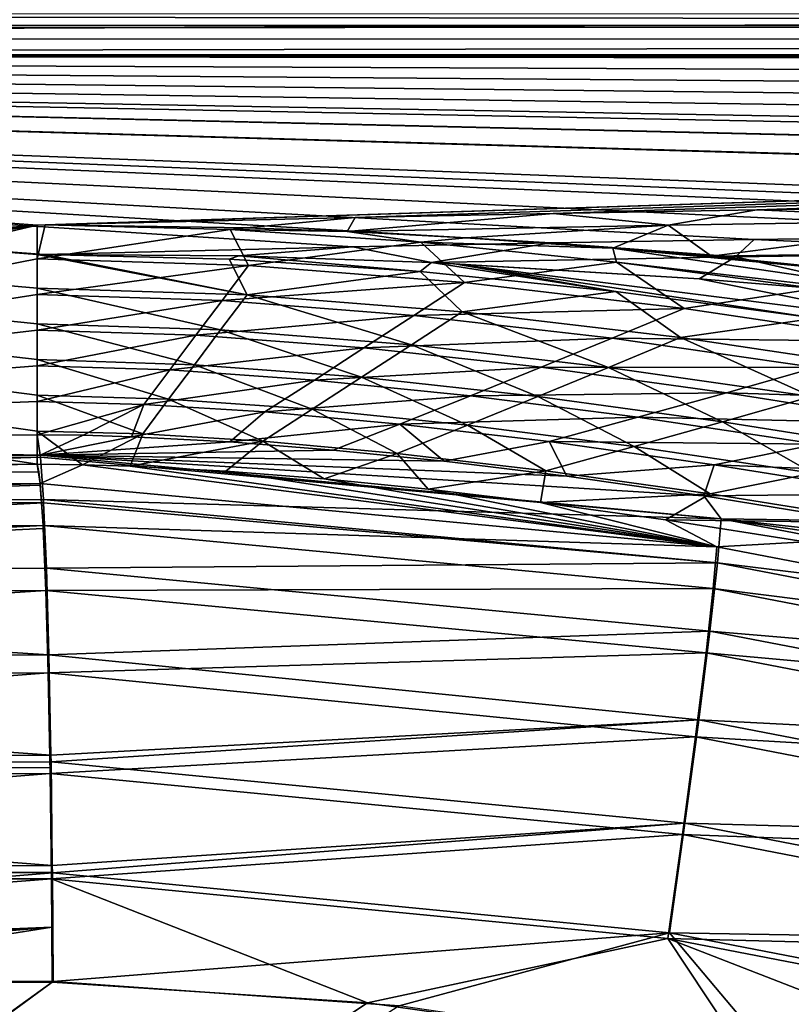
# Model space of a CAD drawing. Units: inches. Extents: x -9 to 51, y -6.5 to 25.7.
# Drawn here: x 12.9 to 15.6, y 19.3 to 22.6 of the extents above; entities that cross this region are included whole.
import ezdxf

# ---------------------------------------------------------------- set-up
doc = ezdxf.new("R2010")
doc.units = ezdxf.units.IN
doc.header["$LTSCALE"] = 52.148148
doc.header["$MEASUREMENT"] = 0
for name, color, linetype in [('217', 7, 'CONTINUOUS'), ('218', 7, 'CONTINUOUS'), ('219', 7, 'CONTINUOUS'), ('261', 7, 'CONTINUOUS'), ('262', 7, 'CONTINUOUS'), ('263', 7, 'CONTINUOUS'), ('264', 7, 'CONTINUOUS'), ('329', 7, 'CONTINUOUS'), ('34', 7, 'CONTINUOUS'), ('35', 7, 'CONTINUOUS'), ('36', 7, 'CONTINUOUS'), ('40', 7, 'CONTINUOUS'), ('41', 7, 'CONTINUOUS'), ('42', 7, 'CONTINUOUS'), ('43', 7, 'CONTINUOUS'), ('70', 7, 'CONTINUOUS')]:
    doc.layers.add(name, color=color, linetype=linetype)

msp = doc.modelspace()

# ---------------------------------------------------------------- linework, layer by layer
at = {"layer": '217', "linetype": 'Continuous'}
for points in [[(13.054, 19.3851, -8.5166), (14.2275, 19.3028, -8.4844), (1.6876, 11.1822, -9.0061), (13.054, 19.3851, -8.5166)], [(11.8634, 19.3849, -8.5497), (13.054, 19.3851, -8.5166), (1.6876, 11.1822, -9.0061), (11.8634, 19.3849, -8.5497)]]:
    msp.add_3dface(points, dxfattribs=at)
at = {"layer": '218', "linetype": 'Continuous'}
for points in [[(13.1564, 21.2371, -6.7795), (13.0108, 21.1696, -7.1519), (12.9999, 21.2391, -6.7834), (13.1564, 21.2371, -6.7795)], [(13.3202, 21.2322, -6.7753), (13.0108, 21.1696, -7.1519), (13.1564, 21.2371, -6.7795), (13.3202, 21.2322, -6.7753)], [(13.6538, 21.2145, -6.7664), (13.0108, 21.1696, -7.1519), (13.3202, 21.2322, -6.7753), (13.6538, 21.2145, -6.7664)], [(14.004, 21.1871, -6.7571), (13.0108, 21.1696, -7.1519), (13.6538, 21.2145, -6.7664), (14.004, 21.1871, -6.7571)], [(14.3807, 21.1492, -6.7476), (13.0108, 21.1696, -7.1519), (14.004, 21.1871, -6.7571), (14.3807, 21.1492, -6.7476)], [(13.0108, 21.1696, -7.1519), (15.3196, 20.9538, -7.0923), (13.0114, 21.1635, -7.1725), (13.0108, 21.1696, -7.1519)], [(15.3196, 20.9538, -7.0923), (13.0108, 21.1696, -7.1519), (15.2611, 21.0318, -6.7296), (15.3196, 20.9538, -7.0923)], [(15.2611, 21.0318, -6.7296), (13.0108, 21.1696, -7.1519), (14.796, 21.0985, -6.7383), (15.2611, 21.0318, -6.7296)], [(14.796, 21.0985, -6.7383), (13.0108, 21.1696, -7.1519), (14.3807, 21.1492, -6.7476), (14.796, 21.0985, -6.7383)], [(15.3196, 20.9538, -7.0923), (13.0215, 21.019, -7.5186), (13.0114, 21.1635, -7.1725), (15.3196, 20.9538, -7.0923)], [(15.7791, 20.947, -6.7221), (15.3196, 20.9538, -7.0923), (15.2611, 21.0318, -6.7296), (15.7791, 20.947, -6.7221)], [(13.0215, 21.019, -7.5186), (15.3069, 20.8043, -7.4593), (13.0221, 21.0087, -7.5375), (13.0215, 21.019, -7.5186)], [(15.3069, 20.8043, -7.4593), (13.0215, 21.019, -7.5186), (15.3196, 20.9538, -7.0923), (15.3069, 20.8043, -7.4593)], [(15.3069, 20.8043, -7.4593), (13.0317, 20.7866, -7.8564), (13.0221, 21.0087, -7.5375), (15.3069, 20.8043, -7.4593)], [(17.4939, 20.5368, -7.0368), (15.3069, 20.8043, -7.4593), (15.3196, 20.9538, -7.0923), (17.4939, 20.5368, -7.0368)], [(17.4939, 20.5368, -7.0368), (15.3196, 20.9538, -7.0923), (16.9931, 20.7115, -6.713), (17.4939, 20.5368, -7.0368)], [(16.9931, 20.7115, -6.713), (15.3196, 20.9538, -7.0923), (16.3549, 20.8409, -6.717), (16.9931, 20.7115, -6.713)], [(16.3549, 20.8409, -6.717), (15.3196, 20.9538, -7.0923), (15.7791, 20.947, -6.7221), (16.3549, 20.8409, -6.717)], [(15.2812, 20.5737, -7.798), (13.0317, 20.7866, -7.8564), (15.3069, 20.8043, -7.4593), (15.2812, 20.5737, -7.798)], [(17.4721, 20.3882, -7.4038), (15.2812, 20.5737, -7.798), (15.3069, 20.8043, -7.4593), (17.4721, 20.3882, -7.4038)], [(17.4721, 20.3882, -7.4038), (15.3069, 20.8043, -7.4593), (17.4939, 20.5368, -7.0368), (17.4721, 20.3882, -7.4038)], [(13.0317, 20.7866, -7.8564), (15.2812, 20.5737, -7.798), (13.0403, 20.4924, -8.1326), (13.0317, 20.7866, -7.8564)], [(15.2435, 20.2728, -8.0819), (13.0403, 20.4924, -8.1326), (15.2812, 20.5737, -7.798), (15.2435, 20.2728, -8.0819)], [(17.4324, 20.1594, -7.7424), (15.2435, 20.2728, -8.0819), (15.2812, 20.5737, -7.798), (17.4324, 20.1594, -7.7424)], [(17.4324, 20.1594, -7.7424), (15.2812, 20.5737, -7.798), (17.4721, 20.3882, -7.4038), (17.4324, 20.1594, -7.7424)], [(13.0403, 20.4924, -8.1326), (15.2435, 20.2728, -8.0819), (13.0469, 20.1531, -8.3373), (13.0403, 20.4924, -8.1326)], [(15.2435, 20.2728, -8.0819), (13.0473, 20.1301, -8.3479), (13.0469, 20.1531, -8.3373), (15.2435, 20.2728, -8.0819)], [(15.1965, 19.9228, -8.2912), (13.0473, 20.1301, -8.3479), (15.2435, 20.2728, -8.0819), (15.1965, 19.9228, -8.2912)], [(17.3764, 19.8613, -8.0262), (15.1965, 19.9228, -8.2912), (15.2435, 20.2728, -8.0819), (17.3764, 19.8613, -8.0262)], [(17.3764, 19.8613, -8.0262), (15.2435, 20.2728, -8.0819), (17.4324, 20.1594, -7.7424), (17.3764, 19.8613, -8.0262)], [(13.0473, 20.1301, -8.3479), (15.1965, 19.9228, -8.2912), (13.0516, 19.7785, -8.4672), (13.0473, 20.1301, -8.3479)], [(15.1965, 19.9228, -8.2912), (13.0518, 19.7539, -8.4728), (13.0516, 19.7785, -8.4672), (15.1965, 19.9228, -8.2912)], [(15.1441, 19.5505, -8.4167), (13.0518, 19.7539, -8.4728), (15.1965, 19.9228, -8.2912), (15.1441, 19.5505, -8.4167)], [(17.3081, 19.5148, -8.2353), (15.1441, 19.5505, -8.4167), (15.1965, 19.9228, -8.2912), (17.3081, 19.5148, -8.2353)], [(17.3081, 19.5148, -8.2353), (15.1965, 19.9228, -8.2912), (17.3764, 19.8613, -8.0262), (17.3081, 19.5148, -8.2353)], [(15.1441, 19.5505, -8.4167), (13.054, 19.3851, -8.5166), (13.0518, 19.7539, -8.4728), (15.1441, 19.5505, -8.4167)], [(14.2275, 19.3028, -8.4844), (13.054, 19.3851, -8.5166), (15.1441, 19.5505, -8.4167), (14.2275, 19.3028, -8.4844)], [(15.5106, 19.1158, -8.4499), (14.2275, 19.3028, -8.4844), (15.1441, 19.5505, -8.4167), (15.5106, 19.1158, -8.4499)], [(17.2329, 19.1464, -8.3608), (15.5106, 19.1158, -8.4499), (15.1441, 19.5505, -8.4167), (17.2329, 19.1464, -8.3608)], [(17.2329, 19.1464, -8.3608), (15.1441, 19.5505, -8.4167), (17.3081, 19.5148, -8.2353), (17.2329, 19.1464, -8.3608)]]:
    msp.add_3dface(points, dxfattribs=at)
at = {"layer": '219', "linetype": 'Continuous'}
for points in [[(13.0273, 21.9503, 1.3459), (13.6543, 21.9345, 1.3465), (12.9999, 21.8357, 0.0363), (13.0273, 21.9503, 1.3459)], [(12.9999, 21.95, 1.3426), (13.0273, 21.9503, 1.3459), (12.9999, 21.8357, 0.0363), (12.9999, 21.95, 1.3426)], [(12.9999, 21.8357, 0.0363), (13.6543, 21.9345, 1.3465), (13.7169, 21.8132, 0.0388), (12.9999, 21.8357, 0.0363)], [(13.6543, 21.9345, 1.3465), (14.3005, 21.8919, 1.3468), (13.7169, 21.8132, 0.0388), (13.6543, 21.9345, 1.3465)], [(13.7169, 21.8132, 0.0388), (14.3005, 21.8919, 1.3468), (14.4496, 21.7551, 0.0404), (13.7169, 21.8132, 0.0388)], [(14.3005, 21.8919, 1.3468), (14.964, 21.8245, 1.347), (14.4496, 21.7551, 0.0404), (14.3005, 21.8919, 1.3468)], [(12.9999, 21.8357, 0.0363), (13.7169, 21.8132, 0.0388), (12.9999, 21.7145, -1.3488), (12.9999, 21.8357, 0.0363)], [(12.9999, 21.7145, -1.3488), (13.7169, 21.8132, 0.0388), (13.6269, 21.6941, -1.3447), (12.9999, 21.7145, -1.3488)], [(13.7169, 21.8132, 0.0388), (14.4496, 21.7551, 0.0404), (13.6269, 21.6941, -1.3447), (13.7169, 21.8132, 0.0388)], [(14.4496, 21.7551, 0.0404), (14.964, 21.8245, 1.347), (15.1938, 21.6671, 0.042), (14.4496, 21.7551, 0.0404)], [(14.964, 21.8245, 1.347), (15.6413, 21.7349, 1.3471), (15.1938, 21.6671, 0.042), (14.964, 21.8245, 1.347)], [(13.6269, 21.6941, -1.3447), (14.4496, 21.7551, 0.0404), (14.2778, 21.6432, -1.3419), (13.6269, 21.6941, -1.3447)], [(14.4496, 21.7551, 0.0404), (15.1938, 21.6671, 0.042), (14.2778, 21.6432, -1.3419), (14.4496, 21.7551, 0.0404)], [(15.1938, 21.6671, 0.042), (15.6413, 21.7349, 1.3471), (15.946, 21.5551, 0.0436), (15.1938, 21.6671, 0.042)], [(12.9999, 21.7145, -1.3488), (13.6269, 21.6941, -1.3447), (12.9999, 21.5935, -2.732), (12.9999, 21.7145, -1.3488)], [(12.9999, 21.5935, -2.732), (13.6269, 21.6941, -1.3447), (13.5382, 21.5761, -2.729), (12.9999, 21.5935, -2.732)], [(13.6269, 21.6941, -1.3447), (14.2778, 21.6432, -1.3419), (13.5382, 21.5761, -2.729), (13.6269, 21.6941, -1.3447)], [(14.2778, 21.6432, -1.3419), (15.1938, 21.6671, 0.042), (14.9496, 21.5661, -1.339), (14.2778, 21.6432, -1.3419)], [(15.1938, 21.6671, 0.042), (15.946, 21.5551, 0.0436), (14.9496, 21.5661, -1.339), (15.1938, 21.6671, 0.042)], [(13.5382, 21.5761, -2.729), (14.2778, 21.6432, -1.3419), (14.1083, 21.5333, -2.7256), (13.5382, 21.5761, -2.729)], [(14.2778, 21.6432, -1.3419), (14.9496, 21.5661, -1.339), (14.1083, 21.5333, -2.7256), (14.2778, 21.6432, -1.3419)], [(12.9999, 21.5935, -2.732), (13.5382, 21.5761, -2.729), (12.9999, 21.4726, -4.1134), (12.9999, 21.5935, -2.732)], [(12.9999, 21.4726, -4.1134), (13.5382, 21.5761, -2.729), (13.4502, 21.4587, -4.1136), (12.9999, 21.4726, -4.1134)], [(13.5382, 21.5761, -2.729), (14.1083, 21.5333, -2.7256), (13.4502, 21.4587, -4.1136), (13.5382, 21.5761, -2.729)], [(14.1083, 21.5333, -2.7256), (14.9496, 21.5661, -1.339), (14.7085, 21.4676, -2.7218), (14.1083, 21.5333, -2.7256)], [(14.9496, 21.5661, -1.339), (15.6396, 21.4668, -1.3358), (14.7085, 21.4676, -2.7218), (14.9496, 21.5661, -1.339)], [(14.9496, 21.5661, -1.339), (15.946, 21.5551, 0.0436), (15.6396, 21.4668, -1.3358), (14.9496, 21.5661, -1.339)], [(13.4502, 21.4587, -4.1136), (14.1083, 21.5333, -2.7256), (13.9403, 21.4246, -4.11), (13.4502, 21.4587, -4.1136)], [(14.1083, 21.5333, -2.7256), (14.7085, 21.4676, -2.7218), (13.9403, 21.4246, -4.11), (14.1083, 21.5333, -2.7256)], [(12.9999, 21.3515, -5.4984), (12.9999, 21.4726, -4.1134), (13.4502, 21.4587, -4.1136), (12.9999, 21.3515, -5.4984)], [(13.9403, 21.4246, -4.11), (14.7085, 21.4676, -2.7218), (14.4694, 21.3709, -4.1055), (13.9403, 21.4246, -4.11)], [(14.7085, 21.4676, -2.7218), (15.3371, 21.3815, -2.7175), (14.4694, 21.3709, -4.1055), (14.7085, 21.4676, -2.7218)], [(14.7085, 21.4676, -2.7218), (15.6396, 21.4668, -1.3358), (15.3371, 21.3815, -2.7175), (14.7085, 21.4676, -2.7218)], [(15.6396, 21.4668, -1.3358), (16.3472, 21.3496, -1.3322), (15.3371, 21.3815, -2.7175), (15.6396, 21.4668, -1.3358)], [(13.3621, 21.3417, -5.4982), (12.9999, 21.3515, -5.4984), (13.4502, 21.4587, -4.1136), (13.3621, 21.3417, -5.4982)], [(13.3621, 21.3417, -5.4982), (13.4502, 21.4587, -4.1136), (13.9403, 21.4246, -4.11), (13.3621, 21.3417, -5.4982)], [(13.7722, 21.3165, -5.4941), (13.3621, 21.3417, -5.4982), (13.9403, 21.4246, -4.11), (13.7722, 21.3165, -5.4941)], [(13.7722, 21.3165, -5.4941), (13.9403, 21.4246, -4.11), (14.4694, 21.3709, -4.1055), (13.7722, 21.3165, -5.4941)], [(14.2303, 21.2749, -5.4888), (13.7722, 21.3165, -5.4941), (14.4694, 21.3709, -4.1055), (14.2303, 21.2749, -5.4888)], [(14.2303, 21.2749, -5.4888), (14.4694, 21.3709, -4.1055), (15.0368, 21.2982, -4.1), (14.2303, 21.2749, -5.4888)], [(14.4694, 21.3709, -4.1055), (15.3371, 21.3815, -2.7175), (15.0368, 21.2982, -4.1), (14.4694, 21.3709, -4.1055)], [(15.3371, 21.3815, -2.7175), (15.995, 21.2772, -2.7124), (15.0368, 21.2982, -4.1), (15.3371, 21.3815, -2.7175)], [(15.3371, 21.3815, -2.7175), (16.3472, 21.3496, -1.3322), (15.995, 21.2772, -2.7124), (15.3371, 21.3815, -2.7175)], [(13.3621, 21.3417, -5.4982), (12.9999, 21.2391, -6.7834), (12.9999, 21.3515, -5.4984), (13.3621, 21.3417, -5.4982)], [(13.1564, 21.2371, -6.7795), (12.9999, 21.2391, -6.7834), (13.3621, 21.3417, -5.4982), (13.1564, 21.2371, -6.7795)], [(13.3202, 21.2322, -6.7753), (13.1564, 21.2371, -6.7795), (13.3621, 21.3417, -5.4982), (13.3202, 21.2322, -6.7753)], [(13.7722, 21.3165, -5.4941), (13.3202, 21.2322, -6.7753), (13.3621, 21.3417, -5.4982), (13.7722, 21.3165, -5.4941)], [(13.6538, 21.2145, -6.7664), (13.3202, 21.2322, -6.7753), (13.7722, 21.3165, -5.4941), (13.6538, 21.2145, -6.7664)], [(14.2303, 21.2749, -5.4888), (13.6538, 21.2145, -6.7664), (13.7722, 21.3165, -5.4941), (14.2303, 21.2749, -5.4888)], [(14.7366, 21.2158, -5.4822), (14.2303, 21.2749, -5.4888), (15.0368, 21.2982, -4.1), (14.7366, 21.2158, -5.4822)], [(14.7366, 21.2158, -5.4822), (15.0368, 21.2982, -4.1), (15.6453, 21.2069, -4.0936), (14.7366, 21.2158, -5.4822)], [(15.0368, 21.2982, -4.1), (15.995, 21.2772, -2.7124), (15.6453, 21.2069, -4.0936), (15.0368, 21.2982, -4.1)], [(14.004, 21.1871, -6.7571), (13.6538, 21.2145, -6.7664), (14.2303, 21.2749, -5.4888), (14.004, 21.1871, -6.7571)], [(14.3807, 21.1492, -6.7476), (14.004, 21.1871, -6.7571), (14.2303, 21.2749, -5.4888), (14.3807, 21.1492, -6.7476)], [(14.7366, 21.2158, -5.4822), (14.3807, 21.1492, -6.7476), (14.2303, 21.2749, -5.4888), (14.7366, 21.2158, -5.4822)], [(14.796, 21.0985, -6.7383), (14.3807, 21.1492, -6.7476), (14.7366, 21.2158, -5.4822), (14.796, 21.0985, -6.7383)], [(15.2957, 21.1376, -5.4743), (14.796, 21.0985, -6.7383), (14.7366, 21.2158, -5.4822), (15.2957, 21.1376, -5.4743)], [(15.2957, 21.1376, -5.4743), (14.7366, 21.2158, -5.4822), (15.6453, 21.2069, -4.0936), (15.2957, 21.1376, -5.4743)], [(15.2957, 21.1376, -5.4743), (15.6453, 21.2069, -4.0936), (16.2972, 21.0973, -4.086), (15.2957, 21.1376, -5.4743)], [(15.2611, 21.0318, -6.7296), (14.796, 21.0985, -6.7383), (15.2957, 21.1376, -5.4743), (15.2611, 21.0318, -6.7296)], [(15.9115, 21.0386, -5.465), (15.2611, 21.0318, -6.7296), (15.2957, 21.1376, -5.4743), (15.9115, 21.0386, -5.465)], [(15.9115, 21.0386, -5.465), (15.2957, 21.1376, -5.4743), (16.2972, 21.0973, -4.086), (15.9115, 21.0386, -5.465)], [(15.7791, 20.947, -6.7221), (15.2611, 21.0318, -6.7296), (15.9115, 21.0386, -5.465), (15.7791, 20.947, -6.7221)]]:
    msp.add_3dface(points, dxfattribs=at)
at = {"layer": '261', "linetype": 'Continuous'}
for points in [[(4.0001, 22.6162, 8.9577), (4, 22.6265, 9.0754), (34.125, 22.6265, 9.0752), (4.0001, 22.6162, 8.9577)], [(4, 21.2212, -6.9875), (4.0001, 22.6162, 8.9577), (12.9999, 21.95, 1.3426), (4, 21.2212, -6.9875)], [(12.9999, 21.95, 1.3426), (4.0001, 22.6162, 8.9577), (34.125, 22.6265, 9.0752), (12.9999, 21.95, 1.3426)], [(13.0273, 21.9503, 1.3459), (12.9999, 21.95, 1.3426), (34.125, 22.6265, 9.0752), (13.0273, 21.9503, 1.3459)], [(14.0779, 21.9756, 1.635), (13.0273, 21.9503, 1.3459), (34.125, 22.6265, 9.0752), (14.0779, 21.9756, 1.635)], [(14.7497, 21.9889, 1.7876), (14.0779, 21.9756, 1.635), (34.125, 22.6265, 9.0752), (14.7497, 21.9889, 1.7876)], [(15.4408, 22.0012, 1.9276), (14.7497, 21.9889, 1.7876), (34.125, 22.6265, 9.0752), (15.4408, 22.0012, 1.9276)], [(16.6461, 22.0177, 2.1163), (15.4408, 22.0012, 1.9276), (34.125, 22.6265, 9.0752), (16.6461, 22.0177, 2.1163)], [(4, 21.2212, -6.9875), (12.9999, 21.95, 1.3426), (6.9271, 21.2256, -6.9367), (4, 21.2212, -6.9875)], [(6.9271, 21.2256, -6.9367), (12.9999, 21.95, 1.3426), (8.49, 21.2287, -6.9021), (6.9271, 21.2256, -6.9367)], [(8.49, 21.2287, -6.9021), (12.9999, 21.95, 1.3426), (9.9273, 21.2318, -6.8668), (8.49, 21.2287, -6.9021)], [(12.9999, 21.95, 1.3426), (12.9999, 21.8357, 0.0363), (9.9273, 21.2318, -6.8668), (12.9999, 21.95, 1.3426)], [(12.9999, 21.8357, 0.0363), (12.9999, 21.7145, -1.3488), (9.9273, 21.2318, -6.8668), (12.9999, 21.8357, 0.0363)], [(12.9999, 21.7145, -1.3488), (12.9999, 21.5935, -2.732), (9.9273, 21.2318, -6.8668), (12.9999, 21.7145, -1.3488)], [(12.9999, 21.5935, -2.732), (12.9999, 21.4726, -4.1134), (9.9273, 21.2318, -6.8668), (12.9999, 21.5935, -2.732)], [(12.9999, 21.4726, -4.1134), (12.9999, 21.3515, -5.4984), (9.9273, 21.2318, -6.8668), (12.9999, 21.4726, -4.1134)], [(12.9999, 21.3515, -5.4984), (12.9999, 21.2391, -6.7834), (9.9273, 21.2318, -6.8668), (12.9999, 21.3515, -5.4984)]]:
    msp.add_3dface(points, dxfattribs=at)
at = {"layer": '262', "linetype": 'Continuous'}
for points in [[(13.0108, 21.1696, -7.1519), (8.49, 21.2287, -6.9021), (9.9273, 21.2318, -6.8668), (13.0108, 21.1696, -7.1519)], [(12.9999, 21.2391, -6.7834), (13.0108, 21.1696, -7.1519), (9.9273, 21.2318, -6.8668), (12.9999, 21.2391, -6.7834)], [(8.49, 21.2287, -6.9021), (13.0108, 21.1696, -7.1519), (8.5077, 21.1598, -7.2682), (8.49, 21.2287, -6.9021)], [(13.0108, 21.1696, -7.1519), (13.0114, 21.1635, -7.1725), (8.5077, 21.1598, -7.2682), (13.0108, 21.1696, -7.1519)], [(8.5077, 21.1598, -7.2682), (13.0114, 21.1635, -7.1725), (8.5166, 21.0108, -7.6328), (8.5077, 21.1598, -7.2682)], [(13.0114, 21.1635, -7.1725), (13.0215, 21.019, -7.5186), (8.5166, 21.0108, -7.6328), (13.0114, 21.1635, -7.1725)], [(13.0215, 21.019, -7.5186), (13.0221, 21.0087, -7.5375), (8.5166, 21.0108, -7.6328), (13.0215, 21.019, -7.5186)], [(8.5166, 21.0108, -7.6328), (13.0221, 21.0087, -7.5375), (8.525, 20.7806, -7.9695), (8.5166, 21.0108, -7.6328)], [(13.0221, 21.0087, -7.5375), (13.0317, 20.7866, -7.8564), (8.525, 20.7806, -7.9695), (13.0221, 21.0087, -7.5375)], [(13.0317, 20.7866, -7.8564), (13.0403, 20.4924, -8.1326), (8.525, 20.7806, -7.9695), (13.0317, 20.7866, -7.8564)], [(8.525, 20.7806, -7.9695), (13.0403, 20.4924, -8.1326), (8.5323, 20.4799, -8.2524), (8.525, 20.7806, -7.9695)], [(13.0403, 20.4924, -8.1326), (13.0469, 20.1531, -8.3373), (8.5323, 20.4799, -8.2524), (13.0403, 20.4924, -8.1326)], [(8.5323, 20.4799, -8.2524), (13.0469, 20.1531, -8.3373), (8.5379, 20.1295, -8.4616), (8.5323, 20.4799, -8.2524)], [(13.0469, 20.1531, -8.3373), (13.0473, 20.1301, -8.3479), (8.5379, 20.1295, -8.4616), (13.0469, 20.1531, -8.3373)], [(13.0473, 20.1301, -8.3479), (13.0516, 19.7785, -8.4672), (8.5379, 20.1295, -8.4616), (13.0473, 20.1301, -8.3479)], [(8.5379, 20.1295, -8.4616), (13.0516, 19.7785, -8.4672), (8.5416, 19.7559, -8.5883), (8.5379, 20.1295, -8.4616)], [(13.0516, 19.7785, -8.4672), (13.0518, 19.7539, -8.4728), (8.5416, 19.7559, -8.5883), (13.0516, 19.7785, -8.4672)], [(13.0518, 19.7539, -8.4728), (8.5387, 19.3851, -8.6347), (8.5416, 19.7559, -8.5883), (13.0518, 19.7539, -8.4728)], [(13.054, 19.3851, -8.5166), (8.5387, 19.3851, -8.6347), (13.0518, 19.7539, -8.4728), (13.054, 19.3851, -8.5166)], [(13.054, 19.3851, -8.5166), (8.8915, 19.3849, -8.6263), (8.5387, 19.3851, -8.6347), (13.054, 19.3851, -8.5166)], [(13.054, 19.3851, -8.5166), (9.807, 19.3846, -8.6038), (8.8915, 19.3849, -8.6263), (13.054, 19.3851, -8.5166)], [(13.054, 19.3851, -8.5166), (11.8634, 19.3849, -8.5497), (9.807, 19.3846, -8.6038), (13.054, 19.3851, -8.5166)]]:
    msp.add_3dface(points, dxfattribs=at)
at = {"layer": '263', "linetype": 'Continuous'}
for points in [[(14.7497, 21.9889, 1.7876), (15.4408, 22.0012, 1.9276), (15.1394, 21.95, 1.6656), (14.7497, 21.9889, 1.7876)], [(15.1394, 21.95, 1.6656), (15.4408, 22.0012, 1.9276), (16.233, 21.9667, 1.8566), (15.1394, 21.95, 1.6656)], [(15.4408, 22.0012, 1.9276), (16.6461, 22.0177, 2.1163), (16.233, 21.9667, 1.8566), (15.4408, 22.0012, 1.9276)], [(13.0273, 21.9503, 1.3459), (14.0779, 21.9756, 1.635), (13.7099, 21.9409, 1.3956), (13.0273, 21.9503, 1.3459)], [(13.7099, 21.9409, 1.3956), (14.0779, 21.9756, 1.635), (14.0515, 21.928, 1.4195), (13.7099, 21.9409, 1.3956)], [(14.0779, 21.9756, 1.635), (14.7497, 21.9889, 1.7876), (14.0515, 21.928, 1.4195), (14.0779, 21.9756, 1.635)], [(14.0515, 21.928, 1.4195), (14.7497, 21.9889, 1.7876), (15.1394, 21.95, 1.6656), (14.0515, 21.928, 1.4195)], [(15.1394, 21.95, 1.6656), (16.233, 21.9667, 1.8566), (15.2861, 21.8439, 1.4973), (15.1394, 21.95, 1.6656)], [(16.233, 21.9667, 1.8566), (16.3443, 21.8597, 1.6775), (15.2861, 21.8439, 1.4973), (16.233, 21.9667, 1.8566)], [(14.0515, 21.928, 1.4195), (15.1394, 21.95, 1.6656), (14.4538, 21.9066, 1.4466), (14.0515, 21.928, 1.4195)], [(15.1394, 21.95, 1.6656), (14.9525, 21.8718, 1.4779), (14.4538, 21.9066, 1.4466), (15.1394, 21.95, 1.6656)], [(15.1394, 21.95, 1.6656), (15.2861, 21.8439, 1.4973), (14.9525, 21.8718, 1.4779), (15.1394, 21.95, 1.6656)], [(16.3443, 21.8597, 1.6775), (16.1247, 21.76, 1.54), (15.2861, 21.8439, 1.4973), (16.3443, 21.8597, 1.6775)]]:
    msp.add_3dface(points, dxfattribs=at)
at = {"layer": '264', "linetype": 'Continuous'}
for points in [[(13.6543, 21.9345, 1.3465), (13.0273, 21.9503, 1.3459), (13.7099, 21.9409, 1.3956), (13.6543, 21.9345, 1.3465)], [(13.6543, 21.9345, 1.3465), (13.7099, 21.9409, 1.3956), (14.0515, 21.928, 1.4195), (13.6543, 21.9345, 1.3465)], [(14.3005, 21.8919, 1.3468), (13.6543, 21.9345, 1.3465), (14.0515, 21.928, 1.4195), (14.3005, 21.8919, 1.3468)], [(14.3005, 21.8919, 1.3468), (14.0515, 21.928, 1.4195), (14.4538, 21.9066, 1.4466), (14.3005, 21.8919, 1.3468)], [(14.9525, 21.8718, 1.4779), (14.3005, 21.8919, 1.3468), (14.4538, 21.9066, 1.4466), (14.9525, 21.8718, 1.4779)], [(14.964, 21.8245, 1.347), (14.3005, 21.8919, 1.3468), (14.9525, 21.8718, 1.4779), (14.964, 21.8245, 1.347)], [(14.964, 21.8245, 1.347), (14.9525, 21.8718, 1.4779), (16.4635, 21.6512, 1.4799), (14.964, 21.8245, 1.347)], [(15.2861, 21.8439, 1.4973), (16.1247, 21.76, 1.54), (14.9525, 21.8718, 1.4779), (15.2861, 21.8439, 1.4973)], [(14.9525, 21.8718, 1.4779), (16.1247, 21.76, 1.54), (16.4635, 21.6512, 1.4799), (14.9525, 21.8718, 1.4779)], [(15.6413, 21.7349, 1.3471), (14.964, 21.8245, 1.347), (16.4635, 21.6512, 1.4799), (15.6413, 21.7349, 1.3471)]]:
    msp.add_3dface(points, dxfattribs=at)
at = {"layer": '329', "linetype": 'Continuous'}
for points in [[(34.125, 22.6265, 9.0752), (4, 22.6656, 9.1957), (34.125, 22.6671, 9.1981), (34.125, 22.6265, 9.0752)], [(34.125, 22.6265, 9.0752), (4, 22.6265, 9.0754), (4, 22.6656, 9.1957), (34.125, 22.6265, 9.0752)]]:
    msp.add_3dface(points, dxfattribs=at)
at = {"layer": '34', "linetype": 'Continuous'}
for points in [[(9.9272, 21.1321, -6.8581), (13, 21.1394, -6.7747), (4, 22.5269, 9.0843), (9.9272, 21.1321, -6.8581)], [(4, 22.5269, 9.0843), (13, 21.1394, -6.7747), (13, 21.2516, -5.4924), (4, 22.5269, 9.0843)], [(34.125, 22.5016, 8.7944), (34.1251, 22.5143, 8.9397), (4, 22.5269, 9.0843), (34.125, 22.5016, 8.7944)], [(34.125, 22.5016, 8.7944), (4, 22.5269, 9.0843), (34.125, 22.3991, 7.623), (34.125, 22.5016, 8.7944)], [(34.125, 22.3991, 7.623), (4, 22.5269, 9.0843), (34.125, 22.2953, 6.4374), (34.125, 22.3991, 7.623)], [(34.125, 22.2953, 6.4374), (4, 22.5269, 9.0843), (34.125, 22.1916, 5.2517), (34.125, 22.2953, 6.4374)], [(34.125, 22.1916, 5.2517), (4, 22.5269, 9.0843), (34.125, 22.0879, 4.0661), (34.125, 22.1916, 5.2517)], [(34.125, 22.0879, 4.0661), (4, 22.5269, 9.0843), (34.125, 21.9841, 2.8804), (34.125, 22.0879, 4.0661)], [(34.125, 21.9841, 2.8804), (4, 22.5269, 9.0843), (34.125, 21.9362, 2.332), (34.125, 21.9841, 2.8804)], [(34.125, 21.9362, 2.332), (4, 22.5269, 9.0843), (29.275, 21.9361, 2.3311), (34.125, 21.9362, 2.332)], [(29.275, 21.9361, 2.3311), (4, 22.5269, 9.0843), (29.1614, 21.9361, 2.3311), (29.275, 21.9361, 2.3311)], [(29.1614, 21.9361, 2.3311), (4, 22.5269, 9.0843), (24.4158, 21.9358, 2.3278), (29.1614, 21.9361, 2.3311)], [(24.4158, 21.9358, 2.3278), (4, 22.5269, 9.0843), (24.307, 21.9358, 2.3276), (24.4158, 21.9358, 2.3278)], [(24.307, 21.9358, 2.3276), (4, 22.5269, 9.0843), (19.5623, 21.9342, 2.3092), (24.307, 21.9358, 2.3276)], [(19.5623, 21.9342, 2.3092), (4, 22.5269, 9.0843), (18.7161, 21.9324, 2.2893), (19.5623, 21.9342, 2.3092)], [(18.7161, 21.9324, 2.2893), (4, 22.5269, 9.0843), (17.9467, 21.9292, 2.2519), (18.7161, 21.9324, 2.2893)], [(17.9467, 21.9292, 2.2519), (4, 22.5269, 9.0843), (16.6383, 21.918, 2.124), (17.9467, 21.9292, 2.2519)], [(16.6383, 21.918, 2.124), (4, 22.5269, 9.0843), (15.431, 21.9014, 1.9345), (16.6383, 21.918, 2.124)], [(15.431, 21.9014, 1.9345), (4, 22.5269, 9.0843), (14.7404, 21.8891, 1.794), (15.431, 21.9014, 1.9345)], [(14.7404, 21.8891, 1.794), (4, 22.5269, 9.0843), (14.07, 21.8757, 1.6413), (14.7404, 21.8891, 1.794)], [(14.07, 21.8757, 1.6413), (4, 22.5269, 9.0843), (13.024, 21.8506, 1.354), (14.07, 21.8757, 1.6413)], [(13.024, 21.8506, 1.354), (4, 22.5269, 9.0843), (13, 21.8504, 1.3513), (13.024, 21.8506, 1.354)], [(13, 21.8504, 1.3513), (4, 22.5269, 9.0843), (13, 21.7362, 0.0458), (13, 21.8504, 1.3513)], [(13, 21.7362, 0.0458), (4, 22.5269, 9.0843), (13, 21.615, -1.3387), (13, 21.7362, 0.0458)], [(13, 21.615, -1.3387), (4, 22.5269, 9.0843), (13, 21.4939, -2.7233), (13, 21.615, -1.3387)], [(13, 21.4939, -2.7233), (4, 22.5269, 9.0843), (13, 21.3728, -4.1078), (13, 21.4939, -2.7233)], [(13, 21.3728, -4.1078), (4, 22.5269, 9.0843), (13, 21.2516, -5.4924), (13, 21.3728, -4.1078)], [(34.125, 22.5269, 9.0843), (4, 22.5269, 9.0843), (34.1251, 22.5143, 8.9397), (34.125, 22.5269, 9.0843)]]:
    msp.add_3dface(points, dxfattribs=at)
at = {"layer": '35', "linetype": 'Continuous'}
for points in [[(13, 21.1394, -6.7747), (9.9272, 21.1321, -6.8581), (8.5072, 21.0638, -7.2402), (13, 21.1394, -6.7747)], [(13, 21.1394, -6.7747), (8.5072, 21.0638, -7.2402), (13.0053, 21.1134, -6.9601), (13, 21.1394, -6.7747)], [(13.0053, 21.1134, -6.9601), (8.5072, 21.0638, -7.2402), (13.01, 21.0738, -7.1235), (13.0053, 21.1134, -6.9601)], [(8.5072, 21.0638, -7.2402), (8.5156, 20.9226, -7.5856), (13.01, 21.0738, -7.1235), (8.5072, 21.0638, -7.2402)], [(13.01, 21.0738, -7.1235), (8.5156, 20.9226, -7.5856), (13.0106, 21.0678, -7.1432), (13.01, 21.0738, -7.1235)], [(13.0106, 21.0678, -7.1432), (8.5156, 20.9226, -7.5856), (13.0202, 20.9312, -7.4708), (13.0106, 21.0678, -7.1432)], [(8.5156, 20.9226, -7.5856), (8.5236, 20.7046, -7.9046), (13.0202, 20.9312, -7.4708), (8.5156, 20.9226, -7.5856)], [(13.0202, 20.9312, -7.4708), (8.5236, 20.7046, -7.9046), (13.0208, 20.9212, -7.489), (13.0202, 20.9312, -7.4708)], [(13.0208, 20.9212, -7.489), (8.5236, 20.7046, -7.9046), (13.0299, 20.7114, -7.7906), (13.0208, 20.9212, -7.489)], [(8.5236, 20.7046, -7.9046), (8.5305, 20.4197, -8.1726), (13.0299, 20.7114, -7.7906), (8.5236, 20.7046, -7.9046)], [(13.0299, 20.7114, -7.7906), (8.5305, 20.4197, -8.1726), (13.038, 20.4321, -8.0529), (13.0299, 20.7114, -7.7906)], [(8.5305, 20.4197, -8.1726), (8.5358, 20.0877, -8.3708), (13.038, 20.4321, -8.0529), (8.5305, 20.4197, -8.1726)], [(13.038, 20.4321, -8.0529), (8.5358, 20.0877, -8.3708), (13.0443, 20.1107, -8.2468), (13.038, 20.4321, -8.0529)], [(13.0443, 20.1107, -8.2468), (8.5358, 20.0877, -8.3708), (13.0447, 20.0901, -8.2562), (13.0443, 20.1107, -8.2468)], [(8.5358, 20.0877, -8.3708), (8.5394, 19.7338, -8.4908), (13.0447, 20.0901, -8.2562), (8.5358, 20.0877, -8.3708)], [(13.0447, 20.0901, -8.2562), (8.5394, 19.7338, -8.4908), (13.0487, 19.7557, -8.3699), (13.0447, 20.0901, -8.2562)], [(8.5394, 19.7338, -8.4908), (8.5365, 19.3825, -8.5347), (13.0489, 19.7338, -8.3748), (8.5394, 19.7338, -8.4908)], [(13.0489, 19.7338, -8.3748), (8.5365, 19.3825, -8.5347), (13.0502, 19.5699, -8.4031), (13.0489, 19.7338, -8.3748)], [(13.0487, 19.7557, -8.3699), (8.5394, 19.7338, -8.4908), (13.0489, 19.7338, -8.3748), (13.0487, 19.7557, -8.3699)], [(8.5365, 19.3825, -8.5347), (8.9198, 19.3823, -8.5257), (13.0502, 19.5699, -8.4031), (8.5365, 19.3825, -8.5347)], [(8.9198, 19.3823, -8.5257), (9.8331, 19.3822, -8.5032), (13.0502, 19.5699, -8.4031), (8.9198, 19.3823, -8.5257)], [(9.8331, 19.3822, -8.5032), (10.8092, 19.3823, -8.478), (13.0502, 19.5699, -8.4031), (9.8331, 19.3822, -8.5032)], [(10.8092, 19.3823, -8.478), (11.8728, 19.3828, -8.4494), (13.0502, 19.5699, -8.4031), (10.8092, 19.3823, -8.478)], [(11.8728, 19.3828, -8.4494), (13.051, 19.383, -8.4166), (13.0502, 19.5699, -8.4031), (11.8728, 19.3828, -8.4494)]]:
    msp.add_3dface(points, dxfattribs=at)
at = {"layer": '36', "linetype": 'Continuous'}
for points in [[(13.051, 19.383, -8.4166), (11.8728, 19.3828, -8.4494), (1.6847, 11.1802, -8.9061), (13.051, 19.383, -8.4166)], [(1.7465, 11.0903, -8.9061), (13.051, 19.383, -8.4166), (1.6847, 11.1802, -8.9061), (1.7465, 11.0903, -8.9061)], [(13.051, 19.383, -8.4166), (1.7465, 11.0903, -8.9061), (14.1199, 19.3136, -8.3873), (13.051, 19.383, -8.4166)], [(14.1199, 19.3136, -8.3873), (1.7465, 11.0903, -8.9061), (15.403, 19.1328, -8.3527), (14.1199, 19.3136, -8.3873)]]:
    msp.add_3dface(points, dxfattribs=at)
at = {"layer": '40', "linetype": 'Continuous'}
for points in [[(13, 21.1394, -6.7747), (13.0053, 21.1134, -6.9601), (13.01, 21.0738, -7.1235), (13, 21.1394, -6.7747)], [(13, 21.1394, -6.7747), (13.01, 21.0738, -7.1235), (13.1541, 21.1375, -6.7707), (13, 21.1394, -6.7747)], [(13.01, 21.0738, -7.1235), (15.3044, 20.859, -7.0643), (13.1541, 21.1375, -6.7707), (13.01, 21.0738, -7.1235)], [(13.1541, 21.1375, -6.7707), (15.3044, 20.859, -7.0643), (13.315, 21.1327, -6.7666), (13.1541, 21.1375, -6.7707)], [(13.315, 21.1327, -6.7666), (15.3044, 20.859, -7.0643), (13.6395, 21.1156, -6.758), (13.315, 21.1327, -6.7666)], [(13.6395, 21.1156, -6.758), (15.3044, 20.859, -7.0643), (13.9733, 21.0898, -6.7493), (13.6395, 21.1156, -6.758)], [(13.01, 21.0738, -7.1235), (13.0106, 21.0678, -7.1432), (13.0202, 20.9312, -7.4708), (13.01, 21.0738, -7.1235)], [(13.01, 21.0738, -7.1235), (13.0202, 20.9312, -7.4708), (15.3044, 20.859, -7.0643), (13.01, 21.0738, -7.1235)], [(13.9733, 21.0898, -6.7493), (15.3044, 20.859, -7.0643), (14.3256, 21.055, -6.7404), (13.9733, 21.0898, -6.7493)], [(14.3256, 21.055, -6.7404), (15.3044, 20.859, -7.0643), (14.7071, 21.0096, -6.7312), (14.3256, 21.055, -6.7404)], [(14.7071, 21.0096, -6.7312), (15.3044, 20.859, -7.0643), (15.1309, 20.9507, -6.7227), (14.7071, 21.0096, -6.7312)], [(13.0202, 20.9312, -7.4708), (13.0208, 20.9212, -7.489), (13.0299, 20.7114, -7.7906), (13.0202, 20.9312, -7.4708)], [(13.0202, 20.9312, -7.4708), (13.0299, 20.7114, -7.7906), (15.2924, 20.7175, -7.4117), (13.0202, 20.9312, -7.4708)], [(13.0202, 20.9312, -7.4708), (15.2924, 20.7175, -7.4117), (15.3044, 20.859, -7.0643), (13.0202, 20.9312, -7.4708)], [(15.1309, 20.9507, -6.7227), (15.3044, 20.859, -7.0643), (15.6037, 20.8759, -6.7151), (15.1309, 20.9507, -6.7227)], [(15.3044, 20.859, -7.0643), (17.4729, 20.4431, -7.0087), (15.6037, 20.8759, -6.7151), (15.3044, 20.859, -7.0643)], [(15.3044, 20.859, -7.0643), (15.2924, 20.7175, -7.4117), (17.4729, 20.4431, -7.0087), (15.3044, 20.859, -7.0643)], [(13.0299, 20.7114, -7.7906), (15.2681, 20.4994, -7.7324), (15.2924, 20.7175, -7.4117), (13.0299, 20.7114, -7.7906)], [(13.0299, 20.7114, -7.7906), (13.038, 20.4321, -8.0529), (15.2681, 20.4994, -7.7324), (13.0299, 20.7114, -7.7906)], [(15.2924, 20.7175, -7.4117), (15.2681, 20.4994, -7.7324), (17.4523, 20.3025, -7.3562), (15.2924, 20.7175, -7.4117)], [(15.2924, 20.7175, -7.4117), (17.4523, 20.3025, -7.3562), (17.4729, 20.4431, -7.0087), (15.2924, 20.7175, -7.4117)], [(13.038, 20.4321, -8.0529), (15.2325, 20.2147, -8.0013), (15.2681, 20.4994, -7.7324), (13.038, 20.4321, -8.0529)], [(15.2681, 20.4994, -7.7324), (15.2325, 20.2147, -8.0013), (17.4147, 20.0861, -7.6767), (15.2681, 20.4994, -7.7324)], [(15.2681, 20.4994, -7.7324), (17.4147, 20.0861, -7.6767), (17.4523, 20.3025, -7.3562), (15.2681, 20.4994, -7.7324)], [(13.038, 20.4321, -8.0529), (13.0443, 20.1107, -8.2468), (13.0447, 20.0901, -8.2562), (13.038, 20.4321, -8.0529)], [(13.038, 20.4321, -8.0529), (13.0447, 20.0901, -8.2562), (15.2325, 20.2147, -8.0013), (13.038, 20.4321, -8.0529)], [(13.0447, 20.0901, -8.2562), (15.188, 19.8836, -8.1996), (15.2325, 20.2147, -8.0013), (13.0447, 20.0901, -8.2562)], [(15.2325, 20.2147, -8.0013), (15.188, 19.8836, -8.1996), (17.3618, 19.8041, -7.9455), (15.2325, 20.2147, -8.0013)], [(15.2325, 20.2147, -8.0013), (17.3618, 19.8041, -7.9455), (17.4147, 20.0861, -7.6767), (15.2325, 20.2147, -8.0013)], [(13.0447, 20.0901, -8.2562), (13.0487, 19.7557, -8.3699), (13.0489, 19.7338, -8.3748), (13.0447, 20.0901, -8.2562)], [(13.0447, 20.0901, -8.2562), (13.0489, 19.7338, -8.3748), (15.188, 19.8836, -8.1996), (13.0447, 20.0901, -8.2562)], [(13.0489, 19.7338, -8.3748), (15.1384, 19.5312, -8.3188), (15.188, 19.8836, -8.1996), (13.0489, 19.7338, -8.3748)], [(15.188, 19.8836, -8.1996), (15.1384, 19.5312, -8.3188), (17.2972, 19.4762, -8.1437), (15.188, 19.8836, -8.1996)], [(15.188, 19.8836, -8.1996), (17.2972, 19.4762, -8.1437), (17.3618, 19.8041, -7.9455), (15.188, 19.8836, -8.1996)], [(13.051, 19.383, -8.4166), (13.0489, 19.7338, -8.3748), (13.0502, 19.5699, -8.4031), (13.051, 19.383, -8.4166)], [(13.0489, 19.7338, -8.3748), (13.051, 19.383, -8.4166), (14.1199, 19.3136, -8.3873), (13.0489, 19.7338, -8.3748)], [(13.0489, 19.7338, -8.3748), (14.1199, 19.3136, -8.3873), (15.1384, 19.5312, -8.3188), (13.0489, 19.7338, -8.3748)], [(14.1199, 19.3136, -8.3873), (15.403, 19.1328, -8.3527), (15.1384, 19.5312, -8.3188), (14.1199, 19.3136, -8.3873)], [(15.403, 19.1328, -8.3527), (16.9385, 18.8322, -8.311), (15.1384, 19.5312, -8.3188), (15.403, 19.1328, -8.3527)], [(15.1384, 19.5312, -8.3188), (16.9385, 18.8322, -8.311), (17.2261, 19.1275, -8.2628), (15.1384, 19.5312, -8.3188)], [(15.1384, 19.5312, -8.3188), (17.2261, 19.1275, -8.2628), (17.2972, 19.4762, -8.1437), (15.1384, 19.5312, -8.3188)]]:
    msp.add_3dface(points, dxfattribs=at)
at = {"layer": '41', "linetype": 'Continuous'}
for points in [[(13.024, 21.8506, 1.354), (13, 21.8504, 1.3513), (13.7124, 21.7137, 0.0478), (13.024, 21.8506, 1.354)], [(13, 21.8504, 1.3513), (13, 21.7362, 0.0458), (13.7124, 21.7137, 0.0478), (13, 21.8504, 1.3513)], [(13.024, 21.8506, 1.354), (13.7124, 21.7137, 0.0478), (13.6515, 21.8348, 1.3546), (13.024, 21.8506, 1.354)], [(13.6515, 21.8348, 1.3546), (13.7124, 21.7137, 0.0478), (14.2983, 21.792, 1.3552), (13.6515, 21.8348, 1.3546)], [(13.7124, 21.7137, 0.0478), (14.4408, 21.6559, 0.0497), (14.2983, 21.792, 1.3552), (13.7124, 21.7137, 0.0478)], [(14.2983, 21.792, 1.3552), (14.4408, 21.6559, 0.0497), (14.9624, 21.7243, 1.3557), (14.2983, 21.792, 1.3552)], [(13, 21.7362, 0.0458), (13, 21.615, -1.3387), (13.6222, 21.5946, -1.3358), (13, 21.7362, 0.0458)], [(13, 21.7362, 0.0458), (13.6222, 21.5946, -1.3358), (13.7124, 21.7137, 0.0478), (13, 21.7362, 0.0458)], [(13.6222, 21.5946, -1.3358), (14.2691, 21.544, -1.3328), (13.7124, 21.7137, 0.0478), (13.6222, 21.5946, -1.3358)], [(13.7124, 21.7137, 0.0478), (14.2691, 21.544, -1.3328), (14.4408, 21.6559, 0.0497), (13.7124, 21.7137, 0.0478)], [(14.4408, 21.6559, 0.0497), (15.1817, 21.5683, 0.0516), (14.9624, 21.7243, 1.3557), (14.4408, 21.6559, 0.0497)], [(14.9624, 21.7243, 1.3557), (15.1817, 21.5683, 0.0516), (15.6404, 21.6344, 1.3561), (14.9624, 21.7243, 1.3557)], [(14.2691, 21.544, -1.3328), (14.9377, 21.4673, -1.3296), (14.4408, 21.6559, 0.0497), (14.2691, 21.544, -1.3328)], [(14.4408, 21.6559, 0.0497), (14.9377, 21.4673, -1.3296), (15.1817, 21.5683, 0.0516), (14.4408, 21.6559, 0.0497)], [(15.1817, 21.5683, 0.0516), (15.9312, 21.4567, 0.0536), (15.6404, 21.6344, 1.3561), (15.1817, 21.5683, 0.0516)], [(13, 21.615, -1.3387), (13, 21.4939, -2.7233), (13.5335, 21.4765, -2.7202), (13, 21.615, -1.3387)], [(13, 21.615, -1.3387), (13.5335, 21.4765, -2.7202), (13.6222, 21.5946, -1.3358), (13, 21.615, -1.3387)], [(13.5335, 21.4765, -2.7202), (14.0999, 21.434, -2.7167), (13.6222, 21.5946, -1.3358), (13.5335, 21.4765, -2.7202)], [(13.6222, 21.5946, -1.3358), (14.0999, 21.434, -2.7167), (14.2691, 21.544, -1.3328), (13.6222, 21.5946, -1.3358)], [(14.9377, 21.4673, -1.3296), (15.6253, 21.3683, -1.3262), (15.1817, 21.5683, 0.0516), (14.9377, 21.4673, -1.3296)], [(15.1817, 21.5683, 0.0516), (15.6253, 21.3683, -1.3262), (15.9312, 21.4567, 0.0536), (15.1817, 21.5683, 0.0516)], [(14.0999, 21.434, -2.7167), (14.6972, 21.3687, -2.7127), (14.2691, 21.544, -1.3328), (14.0999, 21.434, -2.7167)], [(14.2691, 21.544, -1.3328), (14.6972, 21.3687, -2.7127), (14.9377, 21.4673, -1.3296), (14.2691, 21.544, -1.3328)], [(13, 21.4939, -2.7233), (13, 21.3728, -4.1078), (13.4458, 21.3592, -4.1049), (13, 21.4939, -2.7233)], [(13, 21.4939, -2.7233), (13.4458, 21.3592, -4.1049), (13.5335, 21.4765, -2.7202), (13, 21.4939, -2.7233)], [(13.4458, 21.3592, -4.1049), (13.9324, 21.3253, -4.1012), (13.5335, 21.4765, -2.7202), (13.4458, 21.3592, -4.1049)], [(13.5335, 21.4765, -2.7202), (13.9324, 21.3253, -4.1012), (14.0999, 21.434, -2.7167), (13.5335, 21.4765, -2.7202)], [(14.6972, 21.3687, -2.7127), (15.3234, 21.2829, -2.7082), (14.9377, 21.4673, -1.3296), (14.6972, 21.3687, -2.7127)], [(14.9377, 21.4673, -1.3296), (15.3234, 21.2829, -2.7082), (15.6253, 21.3683, -1.3262), (14.9377, 21.4673, -1.3296)], [(13.9324, 21.3253, -4.1012), (14.4588, 21.2718, -4.0966), (14.0999, 21.434, -2.7167), (13.9324, 21.3253, -4.1012)], [(14.0999, 21.434, -2.7167), (14.4588, 21.2718, -4.0966), (14.6972, 21.3687, -2.7127), (14.0999, 21.434, -2.7167)], [(13, 21.3728, -4.1078), (13, 21.2516, -5.4924), (13.3582, 21.2422, -5.4895), (13, 21.3728, -4.1078)], [(13, 21.3728, -4.1078), (13.3582, 21.2422, -5.4895), (13.4458, 21.3592, -4.1049), (13, 21.3728, -4.1078)], [(14.4588, 21.2718, -4.0966), (15.0239, 21.1995, -4.0911), (14.6972, 21.3687, -2.7127), (14.4588, 21.2718, -4.0966)], [(14.6972, 21.3687, -2.7127), (15.0239, 21.1995, -4.0911), (15.3234, 21.2829, -2.7082), (14.6972, 21.3687, -2.7127)], [(15.3234, 21.2829, -2.7082), (15.9795, 21.1788, -2.7032), (15.6253, 21.3683, -1.3262), (15.3234, 21.2829, -2.7082)], [(13.3582, 21.2422, -5.4895), (13.7652, 21.2172, -5.4854), (13.4458, 21.3592, -4.1049), (13.3582, 21.2422, -5.4895)], [(13.4458, 21.3592, -4.1049), (13.7652, 21.2172, -5.4854), (13.9324, 21.3253, -4.1012), (13.4458, 21.3592, -4.1049)], [(13.7652, 21.2172, -5.4854), (14.2206, 21.1757, -5.4801), (13.9324, 21.3253, -4.1012), (13.7652, 21.2172, -5.4854)], [(13.9324, 21.3253, -4.1012), (14.2206, 21.1757, -5.4801), (14.4588, 21.2718, -4.0966), (13.9324, 21.3253, -4.1012)], [(14.2206, 21.1757, -5.4801), (14.7246, 21.1169, -5.4735), (14.4588, 21.2718, -4.0966), (14.2206, 21.1757, -5.4801)], [(14.4588, 21.2718, -4.0966), (14.7246, 21.1169, -5.4735), (15.0239, 21.1995, -4.0911), (14.4588, 21.2718, -4.0966)], [(15.0239, 21.1995, -4.0911), (15.6305, 21.1084, -4.0846), (15.3234, 21.2829, -2.7082), (15.0239, 21.1995, -4.0911)], [(15.3234, 21.2829, -2.7082), (15.6305, 21.1084, -4.0846), (15.9795, 21.1788, -2.7032), (15.3234, 21.2829, -2.7082)], [(13, 21.2516, -5.4924), (13, 21.1394, -6.7747), (13.1541, 21.1375, -6.7707), (13, 21.2516, -5.4924)], [(13, 21.2516, -5.4924), (13.1541, 21.1375, -6.7707), (13.3582, 21.2422, -5.4895), (13, 21.2516, -5.4924)], [(13.1541, 21.1375, -6.7707), (13.315, 21.1327, -6.7666), (13.3582, 21.2422, -5.4895), (13.1541, 21.1375, -6.7707)], [(13.3582, 21.2422, -5.4895), (13.315, 21.1327, -6.7666), (13.7652, 21.2172, -5.4854), (13.3582, 21.2422, -5.4895)], [(13.315, 21.1327, -6.7666), (13.6395, 21.1156, -6.758), (13.7652, 21.2172, -5.4854), (13.315, 21.1327, -6.7666)], [(13.6395, 21.1156, -6.758), (13.9733, 21.0898, -6.7493), (13.7652, 21.2172, -5.4854), (13.6395, 21.1156, -6.758)], [(13.7652, 21.2172, -5.4854), (13.9733, 21.0898, -6.7493), (14.2206, 21.1757, -5.4801), (13.7652, 21.2172, -5.4854)], [(14.7246, 21.1169, -5.4735), (15.2816, 21.039, -5.4656), (15.0239, 21.1995, -4.0911), (14.7246, 21.1169, -5.4735)], [(15.0239, 21.1995, -4.0911), (15.2816, 21.039, -5.4656), (15.6305, 21.1084, -4.0846), (15.0239, 21.1995, -4.0911)], [(13.9733, 21.0898, -6.7493), (14.3256, 21.055, -6.7404), (14.2206, 21.1757, -5.4801), (13.9733, 21.0898, -6.7493)], [(14.2206, 21.1757, -5.4801), (14.3256, 21.055, -6.7404), (14.7246, 21.1169, -5.4735), (14.2206, 21.1757, -5.4801)], [(14.3256, 21.055, -6.7404), (14.7071, 21.0096, -6.7312), (14.7246, 21.1169, -5.4735), (14.3256, 21.055, -6.7404)], [(14.7246, 21.1169, -5.4735), (14.7071, 21.0096, -6.7312), (15.2816, 21.039, -5.4656), (14.7246, 21.1169, -5.4735)], [(15.2816, 21.039, -5.4656), (15.8955, 20.9403, -5.4561), (15.6305, 21.1084, -4.0846), (15.2816, 21.039, -5.4656)], [(14.7071, 21.0096, -6.7312), (15.1309, 20.9507, -6.7227), (15.2816, 21.039, -5.4656), (14.7071, 21.0096, -6.7312)], [(15.2816, 21.039, -5.4656), (15.1309, 20.9507, -6.7227), (15.8955, 20.9403, -5.4561), (15.2816, 21.039, -5.4656)], [(15.1309, 20.9507, -6.7227), (15.6037, 20.8759, -6.7151), (15.8955, 20.9403, -5.4561), (15.1309, 20.9507, -6.7227)]]:
    msp.add_3dface(points, dxfattribs=at)
at = {"layer": '42', "linetype": 'Continuous'}
for points in [[(13.024, 21.8506, 1.354), (13.6515, 21.8348, 1.3546), (13.6844, 21.8457, 1.4224), (13.024, 21.8506, 1.354)], [(13.6515, 21.8348, 1.3546), (14.2983, 21.792, 1.3552), (13.6844, 21.8457, 1.4224), (13.6515, 21.8348, 1.3546)], [(14.2983, 21.792, 1.3552), (14.3371, 21.8226, 1.4814), (13.6844, 21.8457, 1.4224), (14.2983, 21.792, 1.3552)], [(14.2983, 21.792, 1.3552), (14.9624, 21.7243, 1.3557), (14.3371, 21.8226, 1.4814), (14.2983, 21.792, 1.3552)], [(14.9624, 21.7243, 1.3557), (14.415, 21.8187, 1.4881), (14.3371, 21.8226, 1.4814), (14.9624, 21.7243, 1.3557)], [(14.9624, 21.7243, 1.3557), (15.6404, 21.6344, 1.3561), (14.415, 21.8187, 1.4881), (14.9624, 21.7243, 1.3557)], [(15.6404, 21.6344, 1.3561), (15.9685, 21.6231, 1.491), (14.415, 21.8187, 1.4881), (15.6404, 21.6344, 1.3561)], [(14.415, 21.8187, 1.4881), (15.9685, 21.6231, 1.491), (15.2453, 21.7673, 1.5557), (14.415, 21.8187, 1.4881)], [(15.9685, 21.6231, 1.491), (15.9561, 21.7085, 1.6046), (15.2453, 21.7673, 1.5557), (15.9685, 21.6231, 1.491)]]:
    msp.add_3dface(points, dxfattribs=at)
at = {"layer": '43', "linetype": 'Continuous'}
for points in [[(15.431, 21.9014, 1.9345), (14.7404, 21.8891, 1.794), (15.3676, 21.8418, 1.7012), (15.431, 21.9014, 1.9345)], [(16.4059, 21.8568, 1.8729), (15.431, 21.9014, 1.9345), (15.3676, 21.8418, 1.7012), (16.4059, 21.8568, 1.8729)], [(16.6383, 21.918, 2.124), (15.431, 21.9014, 1.9345), (16.4059, 21.8568, 1.8729), (16.6383, 21.918, 2.124)], [(14.07, 21.8757, 1.6413), (13.024, 21.8506, 1.354), (13.6844, 21.8457, 1.4224), (14.07, 21.8757, 1.6413)], [(14.3371, 21.8226, 1.4814), (14.07, 21.8757, 1.6413), (13.6844, 21.8457, 1.4224), (14.3371, 21.8226, 1.4814)], [(14.7404, 21.8891, 1.794), (14.07, 21.8757, 1.6413), (14.3371, 21.8226, 1.4814), (14.7404, 21.8891, 1.794)], [(14.7404, 21.8891, 1.794), (14.3371, 21.8226, 1.4814), (15.3676, 21.8418, 1.7012), (14.7404, 21.8891, 1.794)], [(14.3371, 21.8226, 1.4814), (15.2453, 21.7673, 1.5557), (15.3676, 21.8418, 1.7012), (14.3371, 21.8226, 1.4814)], [(15.2453, 21.7673, 1.5557), (15.9561, 21.7085, 1.6046), (15.3676, 21.8418, 1.7012), (15.2453, 21.7673, 1.5557)], [(15.9561, 21.7085, 1.6046), (16.4059, 21.8568, 1.8729), (15.3676, 21.8418, 1.7012), (15.9561, 21.7085, 1.6046)], [(14.415, 21.8187, 1.4881), (15.2453, 21.7673, 1.5557), (14.3371, 21.8226, 1.4814), (14.415, 21.8187, 1.4881)]]:
    msp.add_3dface(points, dxfattribs=at)
at = {"layer": '70', "linetype": 'Continuous'}
for points in [[(4, 22.5802, 9.2476), (34.125, 22.7057, 9.3744), (4, 22.7086, 9.3762), (4, 22.5802, 9.2476)], [(34.125, 22.582, 9.2506), (34.125, 22.7057, 9.3744), (4, 22.5802, 9.2476), (34.125, 22.582, 9.2506)], [(4, 22.5269, 9.0843), (34.125, 22.5269, 9.0843), (34.125, 22.582, 9.2506), (4, 22.5269, 9.0843)], [(4, 22.5269, 9.0843), (34.125, 22.582, 9.2506), (4, 22.5802, 9.2476), (4, 22.5269, 9.0843)]]:
    msp.add_3dface(points, dxfattribs=at)

doc.saveas('drawing.dxf')
